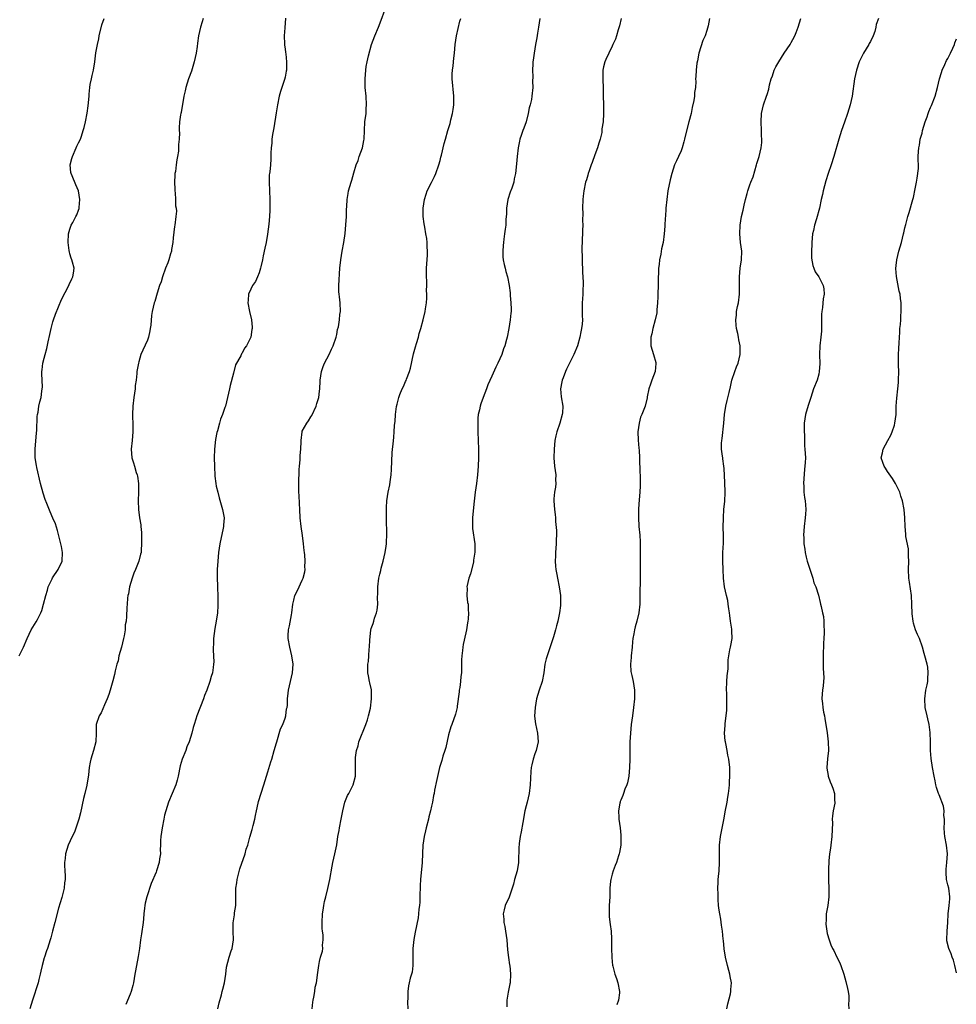
# Model space of a CAD drawing. Units: inches. Extents: x 2616000 to 2619000, y 1527000 to 1530000.
# Drawn here: x 2616901 to 2617119, y 1528938 to 1529167 of the extents above; entities that cross this region are included whole.
import ezdxf

# ---------------------------------------------------------------- set-up
doc = ezdxf.new("R2010")
doc.units = ezdxf.units.IN
doc.header["$MEASUREMENT"] = 0
doc.layers.add('LD26161527_10ft', color=93, linetype='Continuous')

msp = doc.modelspace()

# ---------------------------------------------------------------- linework, layer by layer
at = {"layer": 'LD26161527_10ft'}
for points, elevation in [([(2616947.36, 1528937), (2616947.67, 1528938.33), (2616948.22, 1528940.22), (2616948.4, 1528941), (2616948.49, 1528941.51), (2616948.92, 1528943), (2616949.25, 1528945), (2616949.37, 1528946.63), (2616949.99, 1528949), (2616950.44, 1528950.44), (2616950.66, 1528951), (2616950.97, 1528953), (2616950.89, 1528955), (2616950.91, 1528956.91), (2616951.22, 1528958.78), (2616951.27, 1528959.27), (2616951.52, 1528961), (2616951.54, 1528963), (2616951.53, 1528963.53), (2616951.57, 1528965), (2616951.78, 1528966.22), (2616951.86, 1528967), (2616952.49, 1528969.51), (2616953.68, 1528973), (2616953.97, 1528974.03), (2616954.31, 1528975), (2616954.82, 1528976.82), (2616955.37, 1528978.63), (2616955.57, 1528979.57), (2616955.95, 1528981), (2616956.11, 1528981.89), (2616956.34, 1528983), (2616956.75, 1528984.75), (2616956.83, 1528985.17), (2616958.07, 1528989), (2616958.66, 1528991), (2616959, 1528992.04), (2616959.65, 1528994.35), (2616959.9, 1528995), (2616960.47, 1528997), (2616961, 1528998.76), (2616961.05, 1528999), (2616961.96, 1529002.04), (2616962.44, 1529003), (2616963, 1529004.49), (2616963.17, 1529005), (2616963.35, 1529006.65), (2616963.46, 1529007), (2616963.53, 1529007.53), (2616963.56, 1529009), (2616963.69, 1529010.31), (2616963.81, 1529011), (2616964.29, 1529013), (2616964.74, 1529015), (2616964.88, 1529017), (2616964.58, 1529019), (2616964.06, 1529021), (2616963.68, 1529023), (2616963.7, 1529023.7), (2616963.76, 1529025), (2616964.03, 1529025.97), (2616964.48, 1529028.48), (2616964.6, 1529029), (2616964.83, 1529031), (2616965, 1529031.9), (2616965.26, 1529033), (2616965.86, 1529034.14), (2616967, 1529036.54), (2616967.2, 1529037), (2616967.55, 1529038.45), (2616967.64, 1529039), (2616967.62, 1529039.62), (2616967.65, 1529041), (2616967.57, 1529042.43), (2616967.5, 1529043), (2616967.43, 1529043.43), (2616967.31, 1529045), (2616967.05, 1529046.95), (2616966.73, 1529049), (2616966.52, 1529051), (2616966.44, 1529053), (2616966.36, 1529054.36), (2616966.23, 1529056.23), (2616966.16, 1529057), (2616966.19, 1529057.81), (2616966.16, 1529059), (2616966.17, 1529060.17), (2616966.25, 1529061), (2616966.29, 1529062.29), (2616966.34, 1529063), (2616966.48, 1529064.48), (2616966.51, 1529065.49), (2616966.67, 1529067), (2616966.73, 1529068.73), (2616966.71, 1529069), (2616966.94, 1529071), (2616967, 1529071.14), (2616968.02, 1529073), (2616968.44, 1529073.56), (2616969, 1529074.51), (2616969.19, 1529074.81), (2616970.21, 1529077), (2616970.4, 1529077.6), (2616970.8, 1529079), (2616971, 1529080.45), (2616971.06, 1529081), (2616971.18, 1529082.82), (2616971.17, 1529083), (2616971.47, 1529085), (2616971.81, 1529086.19), (2616972.15, 1529087), (2616973.21, 1529089), (2616973.76, 1529090.24), (2616974.17, 1529091), (2616974.86, 1529093), (2616975, 1529093.61), (2616975.21, 1529094.79), (2616975.39, 1529095.39), (2616975.65, 1529097), (2616975.75, 1529098.25), (2616975.89, 1529099), (2616975.79, 1529101), (2616975.62, 1529102.38), (2616975.53, 1529103), (2616975.5, 1529103.5), (2616975.47, 1529105), (2616975.7, 1529109), (2616975.91, 1529111), (2616976.26, 1529113), (2616976.65, 1529115), (2616976.92, 1529117.08), (2616977.09, 1529119.09), (2616977.23, 1529121), (2616977.3, 1529122.7), (2616977.37, 1529123.37), (2616977.44, 1529125), (2616977.63, 1529126.37), (2616977.74, 1529127), (2616978.32, 1529129), (2616978.52, 1529129.48), (2616979, 1529131.21), (2616979.53, 1529133), (2616979.94, 1529134.06), (2616980.22, 1529135), (2616980.96, 1529137), (2616981.32, 1529138.68), (2616981.37, 1529139), (2616981.55, 1529143), (2616981.8, 1529145), (2616981.86, 1529146.14), (2616981.93, 1529147), (2616981.8, 1529149), (2616981.62, 1529151), (2616981.6, 1529153), (2616981.75, 1529155), (2616981.87, 1529155.87), (2616982.07, 1529157), (2616982.35, 1529158.35), (2616983.1, 1529161), (2616983.87, 1529163), (2616984.7, 1529165), (2616985.35, 1529166.65), (2616986.16, 1529169)], 8630), ([(2616901.18, 1529019), (2616902.2, 1529021), (2616903.05, 1529023), (2616903.99, 1529025), (2616904.4, 1529025.6), (2616905.16, 1529026.84), (2616905.43, 1529027.43), (2616906.24, 1529029), (2616906.46, 1529029.54), (2616906.88, 1529031), (2616907.36, 1529033), (2616907.75, 1529034.25), (2616907.96, 1529035), (2616908.84, 1529036.84), (2616908.93, 1529037.07), (2616910.23, 1529039), (2616911.17, 1529041), (2616911.24, 1529043), (2616911, 1529044.35), (2616910.86, 1529045), (2616910.12, 1529048.12), (2616909.62, 1529049.62), (2616909, 1529050.98), (2616908.39, 1529052.39), (2616907.64, 1529054.36), (2616907.27, 1529055.27), (2616906.75, 1529056.75), (2616906.14, 1529059), (2616905.29, 1529062.71), (2616905.2, 1529063.2), (2616904.95, 1529065), (2616904.95, 1529067), (2616905.24, 1529070.76), (2616905.29, 1529071.29), (2616905.4, 1529074.6), (2616905.47, 1529075), (2616905.61, 1529075.61), (2616905.77, 1529077), (2616905.99, 1529078.01), (2616906.28, 1529079), (2616906.47, 1529080.47), (2616906.56, 1529081), (2616906.59, 1529081.41), (2616906.51, 1529083), (2616906.45, 1529084.45), (2616906.49, 1529085), (2616906.56, 1529085.44), (2616906.73, 1529087), (2616907, 1529088.14), (2616907.23, 1529089), (2616907.66, 1529090.34), (2616907.9, 1529091.9), (2616908.36, 1529093.64), (2616908.61, 1529095), (2616909, 1529096.55), (2616909.14, 1529097), (2616909.63, 1529098.37), (2616911, 1529101.78), (2616912.72, 1529105), (2616912.79, 1529105.21), (2616913.41, 1529106.59), (2616913.66, 1529107), (2616913.85, 1529107.85), (2616913.95, 1529109), (2616913.56, 1529110.44), (2616913.44, 1529111), (2616913.32, 1529111.32), (2616913, 1529112.34), (2616912.86, 1529112.86), (2616912.84, 1529113), (2616912.84, 1529113.16), (2616912.61, 1529115), (2616912.69, 1529117), (2616913, 1529118.1), (2616913.24, 1529118.76), (2616913.32, 1529119), (2616913.64, 1529119.64), (2616914.38, 1529121), (2616914.57, 1529121.43), (2616915, 1529122.54), (2616915.11, 1529122.89), (2616915.16, 1529123.16), (2616915.32, 1529125), (2616915.01, 1529127.01), (2616914.38, 1529128.38), (2616913.53, 1529130.47), (2616913.27, 1529131), (2616913.22, 1529131.22), (2616913.07, 1529133), (2616913.47, 1529134.53), (2616913.57, 1529135), (2616914.48, 1529137), (2616914.62, 1529137.38), (2616915, 1529138.17), (2616915.42, 1529139), (2616915.67, 1529139.67), (2616916.11, 1529141), (2616916.28, 1529141.72), (2616916.61, 1529143), (2616916.99, 1529145.01), (2616917.24, 1529146.76), (2616917.43, 1529149), (2616917.45, 1529149.45), (2616917.61, 1529151), (2616917.73, 1529151.73), (2616917.99, 1529153), (2616918.2, 1529153.8), (2616918.44, 1529155), (2616918.75, 1529157), (2616919, 1529159.07), (2616919.39, 1529161), (2616919.71, 1529162.29), (2616919.82, 1529163), (2616920.4, 1529165.6), (2616920.92, 1529167)], 8600), ([(2616943.97, 1529167), (2616943.71, 1529166.29), (2616943.31, 1529165), (2616942.84, 1529163), (2616942.67, 1529161.33), (2616942.55, 1529160.55), (2616942.34, 1529159), (2616941.86, 1529157), (2616941.37, 1529155.37), (2616941.21, 1529154.79), (2616940.57, 1529153), (2616939.92, 1529151), (2616939.76, 1529150.24), (2616939.47, 1529149), (2616938.81, 1529145.19), (2616938.75, 1529145), (2616938.69, 1529144.69), (2616938.46, 1529143), (2616938.38, 1529141.62), (2616938.39, 1529141), (2616938.45, 1529140.45), (2616938.38, 1529139), (2616938.23, 1529137.77), (2616938.25, 1529137), (2616938.19, 1529136.19), (2616937.99, 1529135), (2616937.83, 1529134.17), (2616937.67, 1529133), (2616937.49, 1529131.49), (2616937.41, 1529131), (2616937.39, 1529130.62), (2616937.33, 1529129), (2616937.37, 1529127.37), (2616937.39, 1529127), (2616937.46, 1529126.54), (2616937.52, 1529125), (2616937.53, 1529123.53), (2616937.66, 1529123), (2616937.74, 1529122.26), (2616937.64, 1529121), (2616937.38, 1529119), (2616937.3, 1529118.7), (2616937, 1529116.09), (2616936.89, 1529115), (2616936.63, 1529113.37), (2616936.56, 1529113), (2616936.36, 1529112.36), (2616935.97, 1529111), (2616935.72, 1529110.28), (2616935.21, 1529109), (2616934.49, 1529107), (2616934.17, 1529105.83), (2616933.83, 1529105), (2616933.24, 1529103.24), (2616932.69, 1529101.31), (2616932.58, 1529101), (2616932.11, 1529099), (2616931.96, 1529098.04), (2616931.77, 1529095.77), (2616931.66, 1529095), (2616931.53, 1529094.47), (2616931.24, 1529093), (2616931, 1529092.31), (2616929.97, 1529089.97), (2616929.5, 1529089), (2616929, 1529087.24), (2616928.92, 1529087), (2616928.62, 1529085.38), (2616928.58, 1529085), (2616928.56, 1529084.56), (2616928.36, 1529083), (2616928.19, 1529081.81), (2616928.13, 1529081), (2616927.87, 1529079), (2616927.64, 1529077), (2616927.55, 1529075), (2616927.55, 1529074.45), (2616927.61, 1529073), (2616927.65, 1529071.65), (2616927.64, 1529071), (2616927.45, 1529069), (2616927.22, 1529067), (2616927.39, 1529065), (2616927.79, 1529063.79), (2616928, 1529063), (2616928.42, 1529061.58), (2616928.62, 1529061), (2616928.68, 1529060.68), (2616928.9, 1529059), (2616928.9, 1529057), (2616928.85, 1529055), (2616928.93, 1529053), (2616929.18, 1529051), (2616929.44, 1529049.44), (2616929.46, 1529049), (2616929.61, 1529047.61), (2616929.66, 1529045), (2616929.53, 1529043.53), (2616929.52, 1529043), (2616929.43, 1529042.57), (2616929.01, 1529041), (2616928.21, 1529039), (2616927.85, 1529038.15), (2616927.43, 1529037), (2616926.85, 1529035), (2616926.61, 1529033.39), (2616926.49, 1529033), (2616926.36, 1529032.36), (2616926.28, 1529031), (2616926.19, 1529030.19), (2616926.14, 1529028.14), (2616926.04, 1529027), (2616925.86, 1529026.14), (2616925.83, 1529025), (2616925.63, 1529023.63), (2616925.46, 1529023), (2616924.99, 1529021), (2616924.39, 1529019), (2616924.17, 1529017.83), (2616923.89, 1529017), (2616923.5, 1529015.5), (2616923.39, 1529014.61), (2616923, 1529013.19), (2616922.36, 1529011), (2616922.03, 1529009.97), (2616921.68, 1529009), (2616921, 1529007.59), (2616920.25, 1529005.75), (2616919.78, 1529005), (2616919.13, 1529003), (2616919.12, 1529002.88), (2616919.08, 1529001), (2616919, 1528999), (2616918.51, 1528997), (2616917.88, 1528995), (2616917.7, 1528994.3), (2616917.49, 1528993), (2616917.31, 1528991.31), (2616916.93, 1528988.93), (2616916.47, 1528987), (2616916.14, 1528985.86), (2616915.48, 1528982.52), (2616915.08, 1528981), (2616914.02, 1528977.98), (2616913.5, 1528977), (2616912.61, 1528975), (2616911.94, 1528973), (2616911.88, 1528971.88), (2616911.74, 1528971), (2616911.73, 1528970.27), (2616911.83, 1528969), (2616911.88, 1528967.88), (2616911.86, 1528967), (2616911.77, 1528966.23), (2616911.66, 1528965), (2616911.15, 1528962.85), (2616910.37, 1528960.37), (2616909.5, 1528957), (2616908.96, 1528955), (2616908.52, 1528953.48), (2616908.41, 1528953), (2616907.78, 1528951), (2616907.58, 1528950.42), (2616907.06, 1528949), (2616907, 1528948.78), (2616906.51, 1528947), (2616906.26, 1528945.74), (2616906.09, 1528945), (2616905.76, 1528943.76), (2616905.59, 1528943), (2616904.26, 1528939), (2616903.64, 1528937)], 8610), ([(2616963.11, 1529167.11), (2616962.9, 1529164.9), (2616962.78, 1529163), (2616962.85, 1529161.15), (2616962.84, 1529161), (2616962.85, 1529160.85), (2616963, 1529159.98), (2616963.12, 1529159.12), (2616963.14, 1529158.86), (2616963.35, 1529157), (2616963.32, 1529155.32), (2616963.29, 1529155), (2616963.23, 1529154.77), (2616963, 1529153.44), (2616962.87, 1529152.87), (2616962.22, 1529151), (2616961.89, 1529150.11), (2616961.63, 1529149), (2616961.21, 1529147), (2616960.9, 1529145.1), (2616960.36, 1529141.64), (2616960.09, 1529140.09), (2616959.94, 1529139), (2616959.92, 1529138.08), (2616959.77, 1529137), (2616959.72, 1529135.72), (2616959.72, 1529135), (2616959.65, 1529134.35), (2616959.58, 1529133), (2616959.42, 1529131.42), (2616959.35, 1529131), (2616959.32, 1529130.68), (2616959.27, 1529129), (2616959.48, 1529125), (2616959.47, 1529122.53), (2616959.38, 1529121), (2616959.23, 1529119.23), (2616958.93, 1529116.93), (2616958.58, 1529115), (2616958.32, 1529113.68), (2616957.89, 1529111.89), (2616957.72, 1529111), (2616957.35, 1529109.35), (2616957.29, 1529109), (2616957, 1529107.98), (2616956.61, 1529107), (2616956.1, 1529105.9), (2616955.44, 1529105), (2616955, 1529104.12), (2616954.53, 1529103), (2616954.43, 1529101.57), (2616954.33, 1529101), (2616954.71, 1529099), (2616955.17, 1529097), (2616955.33, 1529095.33), (2616955.31, 1529095), (2616955.23, 1529094.77), (2616955, 1529093.01), (2616954.03, 1529091), (2616953.55, 1529090.45), (2616953, 1529089.29), (2616952.87, 1529089.13), (2616952.68, 1529088.68), (2616951.45, 1529086.55), (2616951, 1529084.65), (2616950.2, 1529081.8), (2616950.05, 1529081), (2616949.6, 1529079), (2616949.11, 1529077), (2616949, 1529076.63), (2616948.42, 1529075), (2616948.01, 1529073.99), (2616947.72, 1529073), (2616947.25, 1529071.25), (2616947.12, 1529070.88), (2616946.8, 1529069.2), (2616946.57, 1529067), (2616946.52, 1529065), (2616946.57, 1529063), (2616946.68, 1529060.68), (2616946.87, 1529059), (2616947, 1529058.39), (2616947.33, 1529057), (2616947.68, 1529055.68), (2616948.46, 1529053), (2616948.56, 1529052.56), (2616948.8, 1529051), (2616948.67, 1529049.33), (2616948.68, 1529049), (2616948.62, 1529048.62), (2616947.85, 1529045), (2616947.54, 1529043), (2616947.35, 1529041), (2616947.23, 1529039), (2616947.24, 1529038.76), (2616947.21, 1529037), (2616947.26, 1529035.26), (2616947.32, 1529034.68), (2616947.39, 1529033), (2616947.4, 1529031), (2616947.36, 1529030.64), (2616947.26, 1529029), (2616946.98, 1529027), (2616946.67, 1529025.33), (2616946.38, 1529023), (2616946.37, 1529021.63), (2616946.31, 1529021), (2616946.26, 1529020.26), (2616946.41, 1529017.59), (2616946.37, 1529017), (2616946.27, 1529016.27), (2616946.14, 1529015), (2616945.85, 1529014.15), (2616945.53, 1529013), (2616944.78, 1529011), (2616944.27, 1529009.73), (2616944.03, 1529009), (2616942.49, 1529005), (2616942.28, 1529004.28), (2616941.86, 1529003), (2616941.66, 1529002.34), (2616941.33, 1529001), (2616940.74, 1528999), (2616940.19, 1528997.81), (2616939.92, 1528997), (2616939.05, 1528994.95), (2616938.61, 1528993.39), (2616938.16, 1528991), (2616937.93, 1528990.07), (2616937.6, 1528989), (2616935.94, 1528985), (2616935.26, 1528983), (2616935, 1528981.96), (2616934.78, 1528981), (2616934.4, 1528979), (2616934.13, 1528977), (2616934.06, 1528976.06), (2616934.04, 1528975), (2616933.97, 1528973.97), (2616934.01, 1528973), (2616933.81, 1528971.81), (2616933.74, 1528971), (2616933.11, 1528969), (2616933, 1528968.7), (2616931.91, 1528966.09), (2616930.9, 1528963), (2616930.48, 1528961.52), (2616930.39, 1528961), (2616930.35, 1528960.35), (2616930.2, 1528959), (2616930.1, 1528957.9), (2616930.05, 1528957), (2616929.63, 1528954.37), (2616929.39, 1528953), (2616929.18, 1528951), (2616928.89, 1528949.11), (2616928.2, 1528945.8), (2616928.08, 1528945), (2616927.75, 1528943), (2616927.61, 1528942.39), (2616927.24, 1528941), (2616927, 1528940.34), (2616926.02, 1528937.98)], 8620), ([(2616969.31, 1528937), (2616969.47, 1528938.53), (2616969.55, 1528939), (2616969.71, 1528939.71), (2616969.87, 1528941), (2616970.02, 1528941.98), (2616970.28, 1528943), (2616970.62, 1528945.38), (2616970.8, 1528947), (2616971, 1528947.98), (2616971.25, 1528949), (2616971.65, 1528950.35), (2616971.74, 1528951), (2616971.72, 1528951.72), (2616971.87, 1528953), (2616971.83, 1528954.17), (2616971.71, 1528955), (2616971.64, 1528955.64), (2616971.6, 1528957), (2616971.71, 1528959), (2616971.87, 1528959.87), (2616972, 1528961), (2616972.13, 1528961.87), (2616972.45, 1528963), (2616972.95, 1528964.95), (2616973.4, 1528967), (2616973.9, 1528970.1), (2616974.07, 1528971), (2616974.54, 1528973), (2616975, 1528975.1), (2616975.28, 1528977), (2616975.58, 1528978.42), (2616975.65, 1528979), (2616976.05, 1528981), (2616976.17, 1528981.83), (2616976.4, 1528983), (2616976.9, 1528985), (2616977.5, 1528986.5), (2616977.78, 1528987), (2616978.8, 1528989), (2616979.33, 1528991), (2616979.37, 1528993), (2616979.35, 1528994.65), (2616979.33, 1528995), (2616979.35, 1528995.35), (2616979.59, 1528997), (2616979.94, 1528998.06), (2616980.16, 1528999), (2616981.73, 1529003), (2616982.12, 1529004.12), (2616982.37, 1529005), (2616982.82, 1529006.82), (2616983.11, 1529009), (2616983.07, 1529010.93), (2616983.09, 1529011.09), (2616982.72, 1529012.72), (2616982.63, 1529013), (2616982.35, 1529014.35), (2616982.24, 1529015), (2616982.22, 1529016.22), (2616982.26, 1529017), (2616982.37, 1529017.63), (2616982.47, 1529019), (2616982.54, 1529020.54), (2616982.61, 1529021), (2616982.67, 1529022.67), (2616982.91, 1529024.91), (2616983, 1529025.31), (2616983.5, 1529026.5), (2616983.58, 1529027), (2616983.75, 1529027.75), (2616984.21, 1529029), (2616984.38, 1529029.62), (2616984.52, 1529031), (2616984.49, 1529032.49), (2616984.54, 1529033.46), (2616984.53, 1529035), (2616984.78, 1529037), (2616985, 1529037.97), (2616985.23, 1529038.77), (2616985.33, 1529039.33), (2616985.78, 1529041), (2616986.23, 1529043), (2616986.47, 1529044.47), (2616986.53, 1529045), (2616986.53, 1529045.47), (2616986.6, 1529047), (2616986.54, 1529051), (2616986.54, 1529053), (2616986.55, 1529053.45), (2616986.66, 1529055), (2616986.98, 1529057), (2616987.32, 1529058.68), (2616987.4, 1529059.4), (2616987.64, 1529061), (2616987.74, 1529062.26), (2616987.88, 1529066.12), (2616987.97, 1529067), (2616988.13, 1529068.13), (2616988.23, 1529069.77), (2616988.38, 1529071), (2616988.45, 1529072.45), (2616988.52, 1529073), (2616988.6, 1529073.4), (2616988.66, 1529075), (2616988.88, 1529076.88), (2616989, 1529077.4), (2616989.43, 1529079), (2616989.67, 1529079.67), (2616990.23, 1529081), (2616990.48, 1529081.52), (2616991, 1529082.72), (2616991.1, 1529082.9), (2616991.21, 1529083.21), (2616991.93, 1529085), (2616992.17, 1529085.83), (2616992.84, 1529089.16), (2616993.27, 1529090.73), (2616993.57, 1529091.57), (2616994.01, 1529093), (2616994.18, 1529093.82), (2616994.57, 1529095), (2616995.1, 1529097), (2616995.55, 1529099), (2616995.62, 1529099.62), (2616995.84, 1529101), (2616995.93, 1529102.07), (2616995.94, 1529103), (2616995.88, 1529103.88), (2616995.91, 1529105), (2616995.9, 1529106.1), (2616995.84, 1529107), (2616995.85, 1529107.85), (2616995.88, 1529109), (2616996.05, 1529112.05), (2616996.06, 1529113), (2616995.99, 1529114.01), (2616995.98, 1529115), (2616995.9, 1529115.9), (2616995.73, 1529117), (2616995.46, 1529118.54), (2616995.3, 1529119.3), (2616995.1, 1529121), (2616995.06, 1529123), (2616995.37, 1529125), (2616995.76, 1529126.24), (2616996.04, 1529127), (2616997, 1529128.95), (2616997.69, 1529130.31), (2616998.02, 1529131), (2616998.75, 1529133), (2616999, 1529134.03), (2616999.17, 1529134.83), (2616999.32, 1529135.32), (2616999.98, 1529138.02), (2617000.28, 1529139), (2617000.83, 1529141), (2617001.37, 1529142.63), (2617001.52, 1529143.52), (2617001.93, 1529145), (2617002.09, 1529145.91), (2617002.2, 1529147), (2617002.2, 1529149), (2617001.82, 1529153), (2617001.84, 1529154.16), (2617001.87, 1529155), (2617002.02, 1529156.02), (2617002.17, 1529157.83), (2617002.35, 1529159), (2617002.53, 1529161), (2617002.79, 1529163), (2617003.59, 1529166.41), (2617003.8, 1529167)], 8640), ([(2617022.17, 1529167), (2617021.88, 1529165), (2617021.63, 1529163.63), (2617021.46, 1529162.54), (2617021.18, 1529161), (2617020.84, 1529159), (2617020.63, 1529157.37), (2617020.57, 1529157), (2617020.53, 1529156.53), (2617020.47, 1529155), (2617020.53, 1529153.47), (2617020.49, 1529152.49), (2617020.53, 1529151), (2617020.35, 1529149), (2617020.24, 1529148.24), (2617019.96, 1529147), (2617019.74, 1529146.26), (2617019.5, 1529145), (2617019, 1529143.05), (2617018.48, 1529141.52), (2617018.27, 1529141), (2617017.86, 1529139.86), (2617017.57, 1529139), (2617017.48, 1529138.52), (2617017.12, 1529137), (2617016.89, 1529135), (2617016.76, 1529133.24), (2617016.55, 1529131), (2617016.25, 1529129.75), (2617016.12, 1529129), (2617015.65, 1529127.65), (2617015.28, 1529126.72), (2617014.75, 1529125), (2617014.47, 1529123), (2617014.44, 1529121.56), (2617014.39, 1529121), (2617014.31, 1529120.31), (2617014.26, 1529119), (2617014.11, 1529118.11), (2617014, 1529117), (2617013.8, 1529115.8), (2617013.71, 1529115), (2617013.69, 1529114.31), (2617013.56, 1529113), (2617013.63, 1529111.63), (2617013.7, 1529111), (2617013.89, 1529109.89), (2617014.13, 1529109), (2617014.28, 1529108.28), (2617014.69, 1529107), (2617015.09, 1529105), (2617015.28, 1529103.28), (2617015.3, 1529102.7), (2617015.48, 1529101), (2617015.54, 1529099.54), (2617015.51, 1529099), (2617015.45, 1529098.55), (2617015.31, 1529097), (2617015, 1529095), (2617014.59, 1529093), (2617014.46, 1529092.46), (2617014.05, 1529091), (2617013.74, 1529090.26), (2617013.33, 1529089), (2617012.43, 1529087), (2617011.93, 1529086.07), (2617011, 1529083.95), (2617010.07, 1529081.93), (2617009.78, 1529081), (2617009.04, 1529078.96), (2617008.45, 1529077.55), (2617008.3, 1529077), (2617008.16, 1529076.16), (2617007.88, 1529075), (2617007.8, 1529074.2), (2617007.76, 1529073), (2617007.79, 1529071), (2617007.94, 1529067), (2617007.95, 1529065), (2617007.89, 1529063), (2617007.74, 1529061), (2617007.48, 1529059), (2617007.18, 1529057), (2617006.92, 1529054.92), (2617006.68, 1529052.68), (2617006.55, 1529051), (2617006.56, 1529049.44), (2617006.53, 1529049), (2617006.55, 1529048.55), (2617007.07, 1529045), (2617007.07, 1529043.07), (2617006.79, 1529041.21), (2617006.8, 1529041), (2617006.77, 1529040.77), (2617006.06, 1529038.06), (2617005.69, 1529037), (2617005.26, 1529035), (2617005.29, 1529034.71), (2617005.25, 1529033), (2617005.4, 1529031.4), (2617005.5, 1529031), (2617005.56, 1529029.56), (2617005.61, 1529029), (2617005.5, 1529027.5), (2617005.45, 1529027), (2617005.37, 1529026.63), (2617005.14, 1529025), (2617005, 1529024.28), (2617004.4, 1529021.6), (2617004.31, 1529021), (2617004.22, 1529020.22), (2617004.03, 1529019), (2617003.98, 1529018.02), (2617003.95, 1529017), (2617003.96, 1529015.96), (2617003.95, 1529015), (2617003.84, 1529014.16), (2617003.77, 1529013), (2617003.58, 1529011.58), (2617003.47, 1529011), (2617003.41, 1529010.59), (2617003, 1529007.25), (2617002.96, 1529007), (2617002.58, 1529005.42), (2617001.72, 1529003), (2617001.52, 1529002.48), (2617001, 1529000.64), (2617000.32, 1528997.68), (2617000.11, 1528997), (2616999.66, 1528995.66), (2616999.38, 1528994.62), (2616998.9, 1528993), (2616998.26, 1528990.26), (2616997.75, 1528987.75), (2616997.62, 1528987), (2616997.51, 1528986.49), (2616997.23, 1528985), (2616997, 1528984.06), (2616996.77, 1528983), (2616996.4, 1528981.6), (2616996.29, 1528981), (2616995.79, 1528979), (2616995.66, 1528978.34), (2616995.3, 1528977), (2616994.99, 1528975), (2616994.94, 1528973.06), (2616994.87, 1528971), (2616994.66, 1528969.34), (2616994.62, 1528968.62), (2616994.43, 1528967), (2616994.37, 1528965.63), (2616994.33, 1528963), (2616994.29, 1528961.71), (2616994.23, 1528961), (2616994.11, 1528960.11), (2616994.03, 1528959), (2616993.9, 1528958.1), (2616993.19, 1528954.81), (2616992.9, 1528953.1), (2616992.7, 1528951), (2616992.69, 1528949.31), (2616992.66, 1528948.66), (2616992.67, 1528947), (2616992.5, 1528945.5), (2616992.38, 1528945), (2616992.09, 1528944.09), (2616991.82, 1528943), (2616991.69, 1528942.31), (2616991.48, 1528941), (2616991.52, 1528939.52), (2616991.45, 1528938.55), (2616991.51, 1528937)], 8650), ([(2617041.06, 1529167), (2617040.68, 1529165.32), (2617040.41, 1529164.41), (2617040.01, 1529163), (2617039.74, 1529162.26), (2617039.19, 1529161), (2617039, 1529160.63), (2617038.24, 1529159), (2617037.51, 1529157.51), (2617037.3, 1529157), (2617037, 1529155.77), (2617036.84, 1529155), (2617036.84, 1529153.16), (2617036.82, 1529152.82), (2617036.9, 1529151), (2617036.94, 1529149.06), (2617036.96, 1529147), (2617036.99, 1529144.99), (2617036.92, 1529143), (2617036.62, 1529141.38), (2617036.63, 1529141), (2617036.57, 1529140.57), (2617036.19, 1529139), (2617035.91, 1529138.09), (2617035.61, 1529137), (2617035, 1529135.39), (2617034.39, 1529133.61), (2617034.14, 1529133), (2617033.64, 1529131.64), (2617033.45, 1529131), (2617033.37, 1529130.63), (2617033, 1529129.55), (2617032.84, 1529129), (2617032.41, 1529127), (2617032.24, 1529125.76), (2617032.18, 1529125), (2617032.13, 1529123), (2617032.16, 1529121.84), (2617032.12, 1529120.12), (2617032.16, 1529119), (2617032.14, 1529117.86), (2617032.02, 1529115), (2617031.99, 1529114.01), (2617032.04, 1529111), (2617032.13, 1529108.13), (2617032.24, 1529105.76), (2617032.25, 1529105), (2617032.2, 1529104.2), (2617032.18, 1529103), (2617032.12, 1529101.88), (2617032.05, 1529101), (2617032.06, 1529099), (2617032.05, 1529097.95), (2617032.09, 1529097), (2617032.03, 1529096.03), (2617031.89, 1529095), (2617031.73, 1529094.27), (2617031.49, 1529093), (2617030.92, 1529091), (2617030.1, 1529089), (2617029.12, 1529087), (2617028.41, 1529085.59), (2617028.15, 1529085), (2617027.59, 1529083.59), (2617027.37, 1529083), (2617027.34, 1529082.66), (2617027, 1529081), (2617027.17, 1529079.17), (2617027.5, 1529077), (2617027.45, 1529075.45), (2617027.4, 1529075), (2617026.85, 1529073), (2617026.14, 1529071), (2617025.91, 1529070.09), (2617025.66, 1529069), (2617025.5, 1529067), (2617025.47, 1529065), (2617025.63, 1529063), (2617025.91, 1529061), (2617025.87, 1529059.87), (2617025.91, 1529059), (2617025.84, 1529058.16), (2617025.61, 1529057), (2617025.47, 1529055.47), (2617025.46, 1529055), (2617025.63, 1529053), (2617025.77, 1529051.77), (2617025.83, 1529051), (2617025.85, 1529050.15), (2617026.08, 1529048.08), (2617026.08, 1529047), (2617026, 1529046), (2617026, 1529045), (2617025.81, 1529043), (2617025.83, 1529042.17), (2617025.76, 1529041), (2617025.81, 1529039.81), (2617025.94, 1529039), (2617026.16, 1529037.84), (2617026.29, 1529037), (2617026.69, 1529035), (2617026.99, 1529033), (2617027.03, 1529031.03), (2617027, 1529030.7), (2617026.79, 1529029), (2617026.34, 1529027), (2617026.03, 1529025.97), (2617025.81, 1529025), (2617025.35, 1529023.35), (2617025, 1529022.2), (2617023.87, 1529019), (2617023.7, 1529018.3), (2617023.35, 1529017), (2617023.1, 1529015), (2617022.73, 1529013), (2617022.06, 1529011), (2617021.43, 1529009), (2617021.07, 1529007), (2617020.98, 1529004.98), (2617021.16, 1529003.16), (2617021.63, 1529001), (2617021.78, 1528999), (2617021.31, 1528997), (2617021, 1528996.19), (2617020.64, 1528995), (2617020.37, 1528993.63), (2617020.21, 1528993), (2617020.1, 1528992.1), (2617019.94, 1528989), (2617019.69, 1528987), (2617019.23, 1528985), (2617019, 1528984.16), (2617018.74, 1528983), (2617018.23, 1528980.23), (2617017.88, 1528978.12), (2617017.65, 1528977), (2617017.41, 1528975.41), (2617017.36, 1528975), (2617017.33, 1528974.67), (2617017.22, 1528971), (2617016.89, 1528969), (2617016.33, 1528967), (2617016.07, 1528965.93), (2617015.78, 1528965), (2617015.08, 1528962.92), (2617014.17, 1528961), (2617013.93, 1528959.93), (2617013.66, 1528959), (2617013.83, 1528957.83), (2617013.84, 1528957), (2617014.07, 1528956.07), (2617014.24, 1528955), (2617014.49, 1528953), (2617014.68, 1528950.68), (2617014.89, 1528948.89), (2617015.15, 1528947.15), (2617015.19, 1528947), (2617015.39, 1528945), (2617015.28, 1528943), (2617015.25, 1528942.75), (2617014.87, 1528940.87), (2617014.53, 1528939), (2617014.54, 1528937.46)], 8660), ([(2617061.64, 1529167), (2617061.33, 1529165.33), (2617061, 1529164.25), (2617060.59, 1529163), (2617060.1, 1529161.9), (2617059.15, 1529159), (2617058.8, 1529157.2), (2617058.66, 1529156.66), (2617058.49, 1529155), (2617058.45, 1529153.55), (2617058.39, 1529153), (2617058.41, 1529152.41), (2617058.33, 1529151), (2617058.14, 1529149.86), (2617058.12, 1529149), (2617057.98, 1529147.98), (2617057.62, 1529146.38), (2617057.35, 1529145), (2617056.85, 1529143), (2617056.04, 1529140.04), (2617055.79, 1529139), (2617055.65, 1529138.35), (2617055.26, 1529137), (2617055, 1529136.32), (2617054.45, 1529135), (2617053.98, 1529133.98), (2617053.5, 1529133), (2617052.83, 1529131), (2617052.47, 1529129.53), (2617051.96, 1529127), (2617051.67, 1529125), (2617051.5, 1529123), (2617051.48, 1529122.52), (2617051.22, 1529119.22), (2617051.21, 1529118.79), (2617051.08, 1529117), (2617050.82, 1529115), (2617050.46, 1529113.54), (2617050.3, 1529112.3), (2617050, 1529111), (2617049.91, 1529109.91), (2617049.79, 1529109), (2617049.61, 1529102.39), (2617049.53, 1529101), (2617049.36, 1529099.36), (2617049.35, 1529098.65), (2617048.98, 1529097.02), (2617048.46, 1529095), (2617048.21, 1529093.79), (2617048, 1529093), (2617047.98, 1529091.98), (2617047.99, 1529091), (2617048.58, 1529089), (2617049.15, 1529087.15), (2617049.16, 1529087), (2617049.13, 1529086.87), (2617048.99, 1529085), (2617048.23, 1529083), (2617047.88, 1529082.12), (2617047.55, 1529081), (2617047.13, 1529079.13), (2617047.1, 1529078.9), (2617046.66, 1529077), (2617045.92, 1529075), (2617045.62, 1529074.38), (2617045.24, 1529073), (2617045, 1529071), (2617045.06, 1529069.06), (2617045.18, 1529067.18), (2617045.27, 1529066.73), (2617045.34, 1529065), (2617045.39, 1529063.39), (2617045.42, 1529063), (2617045.46, 1529061.46), (2617045.49, 1529061), (2617045.49, 1529059.49), (2617045.52, 1529059), (2617045.51, 1529058.49), (2617045.41, 1529057), (2617045.25, 1529055.25), (2617045.15, 1529053.15), (2617045.13, 1529051.13), (2617045.23, 1529049), (2617045.4, 1529047), (2617045.47, 1529045.47), (2617045.48, 1529045), (2617045.5, 1529041), (2617045.54, 1529039), (2617045.53, 1529037.53), (2617045.54, 1529037), (2617045.52, 1529035.52), (2617045.45, 1529034.55), (2617045.44, 1529031.44), (2617045.41, 1529031), (2617045.2, 1529029), (2617044.71, 1529027), (2617044.32, 1529025.68), (2617044.18, 1529025), (2617044.05, 1529024.05), (2617043.84, 1529023), (2617043.74, 1529022.26), (2617043.64, 1529021), (2617043.42, 1529019), (2617043.42, 1529018.58), (2617043.26, 1529017), (2617043.33, 1529015.33), (2617043.4, 1529015), (2617043.57, 1529014.43), (2617043.88, 1529013), (2617044.22, 1529011), (2617044.18, 1529009.82), (2617044.19, 1529009), (2617043.97, 1529007), (2617043.7, 1529005), (2617043.45, 1529003), (2617043.25, 1529001), (2617043.11, 1528999), (2617043.07, 1528997), (2617043.07, 1528994.93), (2617043.01, 1528993), (2617042.84, 1528991), (2617042.53, 1528989.47), (2617042.4, 1528989), (2617041.98, 1528987.98), (2617041.62, 1528987), (2617041.47, 1528986.53), (2617041, 1528985.43), (2617040.89, 1528985.11), (2617040.84, 1528985), (2617040.78, 1528984.78), (2617040.48, 1528983), (2617040.58, 1528981.42), (2617040.57, 1528981), (2617040.86, 1528979), (2617041, 1528977.35), (2617041.02, 1528977), (2617040.99, 1528975), (2617040.68, 1528973.32), (2617040.64, 1528973), (2617040.48, 1528972.48), (2617039.99, 1528971), (2617039.7, 1528970.3), (2617039.23, 1528969), (2617039, 1528968.23), (2617038.67, 1528967), (2617038.65, 1528966.65), (2617038.48, 1528965), (2617038.44, 1528963), (2617038.34, 1528961), (2617038.29, 1528959), (2617038.33, 1528958.33), (2617038.54, 1528956.54), (2617038.75, 1528955), (2617038.81, 1528953.19), (2617038.84, 1528952.84), (2617038.84, 1528951), (2617038.9, 1528949), (2617039, 1528947.92), (2617039.1, 1528947.1), (2617039.15, 1528946.85), (2617039.65, 1528945), (2617040.01, 1528944.01), (2617040.32, 1528943), (2617040.7, 1528941), (2617040.68, 1528940.68), (2617040.48, 1528939), (2617040.08, 1528937.92)], 8670), ([(2617065.64, 1528937), (2617065.88, 1528938.12), (2617066.47, 1528940.47), (2617066.56, 1528941), (2617066.57, 1528941.43), (2617066.72, 1528943), (2617066.44, 1528944.44), (2617066.35, 1528945), (2617066.14, 1528945.86), (2617065.79, 1528947), (2617065.35, 1528949), (2617065.06, 1528950.94), (2617064.87, 1528952.87), (2617064.83, 1528953.17), (2617064.66, 1528955), (2617064.42, 1528956.42), (2617064.24, 1528957.76), (2617063.99, 1528959), (2617063.86, 1528959.86), (2617063.73, 1528961), (2617063.62, 1528962.38), (2617063.6, 1528963), (2617063.61, 1528963.61), (2617063.57, 1528965), (2617063.65, 1528966.35), (2617063.66, 1528967), (2617063.71, 1528967.71), (2617063.83, 1528969), (2617063.93, 1528971), (2617063.91, 1528971.91), (2617063.92, 1528973), (2617063.95, 1528974.05), (2617063.95, 1528975), (2617064.18, 1528977), (2617065, 1528981.28), (2617065.24, 1528982.76), (2617065.7, 1528985), (2617065.87, 1528986.13), (2617066.07, 1528987), (2617066.22, 1528988.22), (2617066.27, 1528989), (2617066.26, 1528989.74), (2617066.35, 1528991), (2617066.37, 1528992.37), (2617066.33, 1528993), (2617066.14, 1528995), (2617065.91, 1528995.91), (2617065.73, 1528997), (2617065.42, 1528998.58), (2617065.3, 1528999), (2617065.24, 1528999.24), (2617065.12, 1529001), (2617065.24, 1529002.76), (2617065.23, 1529003), (2617065.24, 1529003.24), (2617065.46, 1529005), (2617065.62, 1529006.38), (2617065.66, 1529007), (2617065.65, 1529007.65), (2617065.66, 1529009), (2617065.61, 1529010.39), (2617065.57, 1529011), (2617065.64, 1529013), (2617065.71, 1529014.29), (2617065.97, 1529015.97), (2617065.95, 1529018.05), (2617066.1, 1529019), (2617066.38, 1529020.38), (2617066.48, 1529021), (2617066.61, 1529021.39), (2617066.89, 1529023), (2617066.8, 1529024.8), (2617066.83, 1529025), (2617066.83, 1529025.17), (2617066.52, 1529027), (2617066.33, 1529028.33), (2617066.25, 1529029), (2617066.11, 1529029.89), (2617065.99, 1529031), (2617065.85, 1529031.85), (2617065.56, 1529033), (2617065.14, 1529035), (2617064.91, 1529037), (2617064.79, 1529039), (2617064.71, 1529041), (2617064.75, 1529043), (2617064.86, 1529045.14), (2617064.88, 1529047), (2617064.82, 1529048.82), (2617064.84, 1529051), (2617064.98, 1529053.02), (2617065.16, 1529054.84), (2617065.27, 1529057), (2617065.22, 1529059.22), (2617065, 1529062.53), (2617064.96, 1529063), (2617064.73, 1529064.73), (2617064.68, 1529065), (2617064.67, 1529065.33), (2617064.42, 1529067), (2617064.39, 1529068.39), (2617064.47, 1529069), (2617064.56, 1529069.44), (2617064.96, 1529073), (2617065.1, 1529075), (2617065.38, 1529077), (2617065.71, 1529078.29), (2617066.15, 1529080.15), (2617066.51, 1529081.49), (2617066.84, 1529083), (2617067.47, 1529085), (2617067.91, 1529086.09), (2617068.25, 1529087), (2617068.76, 1529089), (2617068.77, 1529089.23), (2617068.74, 1529091), (2617068.42, 1529092.42), (2617068.34, 1529093), (2617068.17, 1529093.83), (2617067.91, 1529095), (2617067.82, 1529095.82), (2617067.72, 1529097), (2617067.86, 1529098.14), (2617067.92, 1529099), (2617068.12, 1529100.12), (2617068.32, 1529101), (2617068.59, 1529103), (2617068.6, 1529104.6), (2617068.56, 1529107), (2617068.76, 1529109), (2617069.06, 1529111), (2617069.1, 1529113), (2617068.85, 1529115), (2617068.65, 1529117), (2617068.74, 1529119), (2617069.09, 1529121), (2617069.46, 1529122.54), (2617069.7, 1529123.7), (2617070, 1529125), (2617070.35, 1529126.35), (2617070.53, 1529127), (2617071, 1529128.4), (2617071.23, 1529129), (2617071.74, 1529130.26), (2617072.57, 1529133), (2617072.64, 1529133.36), (2617073.16, 1529135), (2617073.65, 1529137), (2617073.75, 1529138.25), (2617073.8, 1529139), (2617073.74, 1529139.74), (2617073.71, 1529141), (2617073.6, 1529143), (2617073.67, 1529145), (2617074.17, 1529147), (2617074.9, 1529149), (2617075, 1529149.34), (2617075.42, 1529150.58), (2617075.59, 1529151.59), (2617075.94, 1529153), (2617076.25, 1529153.75), (2617076.61, 1529155), (2617077, 1529155.79), (2617077.7, 1529157), (2617079, 1529158.97), (2617080.4, 1529161), (2617080.57, 1529161.43), (2617081, 1529162.16), (2617081.46, 1529163), (2617081.79, 1529163.79), (2617082.26, 1529165), (2617082.85, 1529167)], 8680), ([(2617100.88, 1529167), (2617100.37, 1529165.63), (2617100.28, 1529165), (2617100.01, 1529164.01), (2617099.65, 1529163), (2617099, 1529161.66), (2617098.76, 1529161.24), (2617098.65, 1529161), (2617097.42, 1529159), (2617096.6, 1529157.4), (2617096.43, 1529157), (2617095.75, 1529155), (2617095.29, 1529153), (2617094.75, 1529149), (2617094.3, 1529147), (2617093.69, 1529145), (2617093, 1529142.95), (2617092.31, 1529141), (2617091.68, 1529139), (2617090.51, 1529135), (2617089.86, 1529133), (2617089.17, 1529131), (2617088.65, 1529129.35), (2617088.04, 1529127), (2617087.89, 1529126.11), (2617087.58, 1529125), (2617087.19, 1529123), (2617086.52, 1529120.52), (2617086, 1529119), (2617085.75, 1529117.75), (2617085.55, 1529117), (2617085.37, 1529115), (2617085.38, 1529114.62), (2617085.31, 1529113), (2617085.33, 1529111.33), (2617085.63, 1529109.63), (2617085.9, 1529109), (2617086.21, 1529108.21), (2617087.05, 1529107), (2617088.07, 1529105), (2617088.21, 1529104.21), (2617088.3, 1529103), (2617088.06, 1529101.94), (2617087.89, 1529099.89), (2617087.72, 1529099), (2617087.67, 1529098.33), (2617087.64, 1529095), (2617087.61, 1529094.39), (2617087.48, 1529093), (2617087.26, 1529091), (2617087.19, 1529089), (2617087.23, 1529086.77), (2617087.14, 1529085), (2617087, 1529084.38), (2617086.61, 1529083), (2617085.81, 1529081), (2617085.14, 1529079), (2617084.62, 1529077.38), (2617084.33, 1529076.33), (2617083.93, 1529075), (2617083.59, 1529073), (2617083.59, 1529071), (2617083.66, 1529070.34), (2617083.73, 1529067.73), (2617083.81, 1529067), (2617083.89, 1529065), (2617083.88, 1529063.88), (2617083.81, 1529063), (2617083.7, 1529062.3), (2617083.46, 1529059), (2617083.51, 1529058.49), (2617083.57, 1529057), (2617083.72, 1529055.72), (2617083.85, 1529055), (2617083.93, 1529054.07), (2617083.98, 1529053), (2617083.9, 1529051.9), (2617083.86, 1529051), (2617083.64, 1529049), (2617083.5, 1529047), (2617083.52, 1529046.48), (2617083.57, 1529045), (2617083.77, 1529043.77), (2617083.87, 1529043), (2617084.1, 1529041.9), (2617084.31, 1529041), (2617084.47, 1529040.47), (2617085, 1529038.89), (2617085.45, 1529037.45), (2617085.63, 1529037), (2617085.9, 1529035.9), (2617086.32, 1529035), (2617086.91, 1529033.09), (2617087.35, 1529031.35), (2617087.45, 1529031), (2617087.56, 1529030.44), (2617087.9, 1529029), (2617088.08, 1529028.08), (2617088.19, 1529027), (2617088.22, 1529025.78), (2617088.3, 1529025), (2617088.3, 1529024.3), (2617088.22, 1529023), (2617088.11, 1529021.89), (2617088, 1529019), (2617088.07, 1529017.93), (2617088.01, 1529017), (2617088, 1529016), (2617088.13, 1529015), (2617088.15, 1529013.85), (2617088.14, 1529013), (2617088.04, 1529012.04), (2617087.91, 1529011), (2617087.82, 1529010.18), (2617087.73, 1529009), (2617087.87, 1529007.87), (2617087.93, 1529007), (2617088.12, 1529005.88), (2617088.33, 1529005), (2617088.44, 1529004.44), (2617088.94, 1529001.06), (2617089.22, 1528999), (2617089.28, 1528997), (2617089.07, 1528995.07), (2617088.9, 1528993), (2617088.91, 1528992.91), (2617089.17, 1528991.17), (2617089.22, 1528991), (2617089.68, 1528989.68), (2617090, 1528989), (2617090.26, 1528988.26), (2617090.68, 1528987), (2617090.65, 1528985.35), (2617090.71, 1528985), (2617090.71, 1528984.71), (2617090.38, 1528983), (2617090.19, 1528981.81), (2617090.16, 1528981), (2617090.18, 1528980.18), (2617090.07, 1528977), (2617089.8, 1528975), (2617089.72, 1528974.28), (2617089.53, 1528973), (2617089.38, 1528971.38), (2617089.25, 1528969.25), (2617089.24, 1528966.76), (2617089.33, 1528965), (2617089.32, 1528963), (2617089.08, 1528961), (2617088.76, 1528959), (2617088.7, 1528957.3), (2617088.67, 1528957), (2617088.67, 1528956.67), (2617088.89, 1528955), (2617089, 1528954.43), (2617089.39, 1528953), (2617089.81, 1528951.81), (2617090.19, 1528951), (2617090.48, 1528950.48), (2617091.18, 1528949), (2617091.81, 1528947.81), (2617092.15, 1528947), (2617092.86, 1528945), (2617093.32, 1528943.32), (2617093.7, 1528941.7), (2617093.83, 1528941), (2617093.98, 1528939.98), (2617094.03, 1528939), (2617093.93, 1528938.07), (2617093.96, 1528937)], 8690), ([(2617119, 1528945.35), (2617118.65, 1528947), (2617118.29, 1528948.29), (2617118.03, 1528949), (2617117.77, 1528949.77), (2617117.2, 1528951), (2617116.79, 1528952.79), (2617116.76, 1528953), (2617116.85, 1528955), (2617116.99, 1528957), (2617117.1, 1528959), (2617117.35, 1528961), (2617117.45, 1528962.55), (2617117.5, 1528963), (2617117.2, 1528965), (2617117, 1528965.79), (2617116.73, 1528967), (2617116.61, 1528968.61), (2617116.59, 1528969), (2617116.6, 1528969.4), (2617116.78, 1528971), (2617116.93, 1528973), (2617116.71, 1528975), (2617116.34, 1528977), (2617116.25, 1528977.75), (2617116.17, 1528979), (2617116.26, 1528980.26), (2617116.22, 1528981), (2617116.09, 1528981.91), (2617116.16, 1528983), (2617116.02, 1528984.02), (2617115, 1528986.69), (2617114.86, 1528987), (2617114.39, 1528988.39), (2617114.25, 1528989), (2617114.09, 1528989.91), (2617113.82, 1528991), (2617113.44, 1528993), (2617113.15, 1528995.15), (2617113.01, 1528997), (2617112.95, 1528999), (2617112.86, 1529001.14), (2617112.65, 1529003), (2617112.36, 1529004.36), (2617112.23, 1529005), (2617111.77, 1529007), (2617111.62, 1529009), (2617111.92, 1529011), (2617112.2, 1529012.2), (2617112.34, 1529013), (2617112.32, 1529013.68), (2617112.47, 1529015), (2617112.32, 1529016.32), (2617112.17, 1529017), (2617111.66, 1529019), (2617111.51, 1529019.51), (2617111.11, 1529021), (2617110.38, 1529023), (2617109.95, 1529023.95), (2617109.52, 1529025), (2617109, 1529026.59), (2617108.91, 1529027), (2617108.74, 1529028.74), (2617108.66, 1529031), (2617108.55, 1529033), (2617108.12, 1529036.12), (2617107.97, 1529037), (2617107.87, 1529039), (2617107.94, 1529041), (2617107.89, 1529042.11), (2617107.9, 1529043), (2617107.83, 1529043.83), (2617107.27, 1529046.73), (2617107.24, 1529047), (2617107.23, 1529047.23), (2617107.06, 1529049), (2617107.01, 1529051.01), (2617106.84, 1529053), (2617106.45, 1529055), (2617106.09, 1529056.09), (2617105.81, 1529057), (2617104.84, 1529059), (2617104.17, 1529060.17), (2617103, 1529061.83), (2617102.55, 1529062.55), (2617102.21, 1529063), (2617101.88, 1529063.88), (2617101.48, 1529065), (2617101.83, 1529066.17), (2617101.94, 1529067), (2617103.03, 1529069), (2617103.78, 1529070.21), (2617104.09, 1529071), (2617104.57, 1529072.57), (2617104.72, 1529073), (2617104.97, 1529075), (2617105.03, 1529077), (2617105.14, 1529078.86), (2617105.4, 1529081), (2617105.54, 1529082.46), (2617105.57, 1529083), (2617105.59, 1529085), (2617105.52, 1529086.48), (2617105.53, 1529089), (2617105.62, 1529090.38), (2617105.66, 1529091.66), (2617105.81, 1529094.19), (2617105.88, 1529095), (2617105.98, 1529095.98), (2617106.05, 1529097), (2617106.08, 1529097.92), (2617106.18, 1529099), (2617106.18, 1529100.18), (2617106.15, 1529101), (2617106.04, 1529101.96), (2617105.89, 1529103), (2617105.7, 1529103.7), (2617105.07, 1529107.07), (2617104.94, 1529108.94), (2617105, 1529109.68), (2617105.13, 1529111), (2617105.61, 1529113), (2617106.2, 1529115), (2617106.7, 1529117), (2617106.74, 1529117.26), (2617107, 1529118.4), (2617107.21, 1529119.21), (2617107.7, 1529121), (2617108.02, 1529121.98), (2617108.89, 1529125), (2617109, 1529125.43), (2617109.43, 1529127.43), (2617109.71, 1529129), (2617109.91, 1529129.91), (2617110.15, 1529132.15), (2617110.13, 1529135), (2617110.16, 1529136.16), (2617110.24, 1529137), (2617110.39, 1529137.61), (2617110.59, 1529139), (2617111, 1529140.43), (2617111.14, 1529141), (2617111.74, 1529143), (2617112.18, 1529144.18), (2617112.45, 1529145), (2617112.6, 1529145.4), (2617113, 1529146.32), (2617113.18, 1529146.82), (2617114.02, 1529149), (2617114.62, 1529151), (2617115.08, 1529153), (2617115.52, 1529154.48), (2617115.7, 1529155), (2617116.31, 1529156.31), (2617116.72, 1529157.28), (2617117, 1529157.77), (2617117.6, 1529159), (2617118.14, 1529160.14), (2617118.53, 1529161), (2617118.65, 1529161.35), (2617119, 1529162.28)], 8700)]:
    msp.add_lwpolyline(points, dxfattribs=dict(at, elevation=elevation))

doc.saveas('drawing.dxf')
